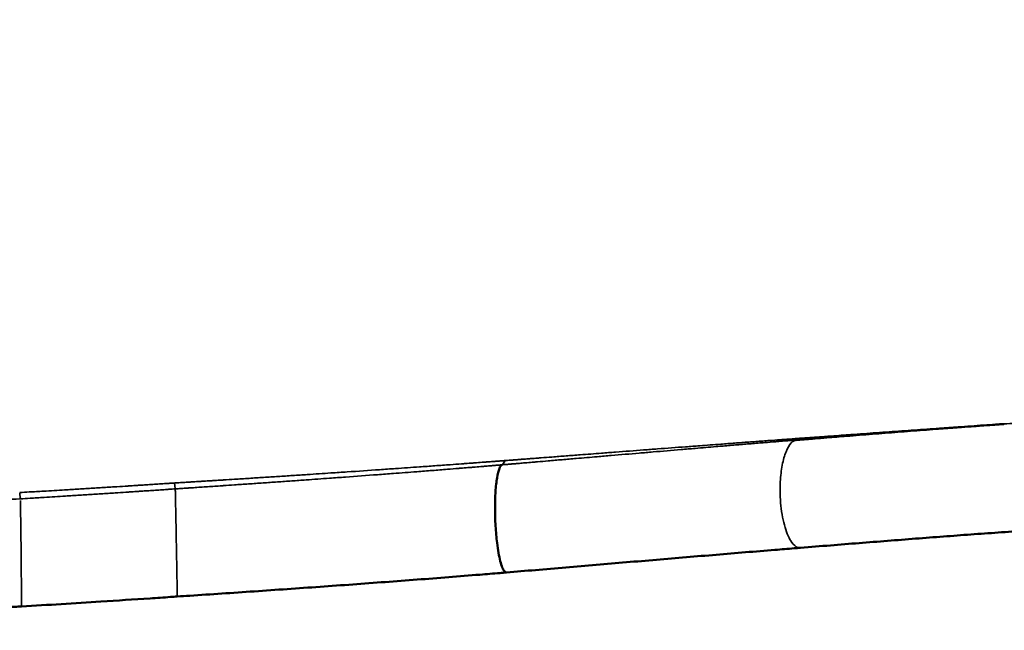
# Model space of a CAD drawing. Units: millimetres. Extents: x 0 to 10676, y 0 to 10783.
# Drawn here: x 2967 to 3536, y 5096 to 5450 of the extents above; entities that cross this region are included whole.
import ezdxf

# ---------------------------------------------------------------- set-up
doc = ezdxf.new("R2010")
doc.units = ezdxf.units.MM
doc.header["$MEASUREMENT"] = 0
doc.layers.add('MD_Visible', color=7, linetype='Continuous', lineweight=50)
doc.layers.add('MD_Visible Narrow', color=7, linetype='Continuous', lineweight=35)
doc.styles.get("Standard").update_dxf_attribs({"font": 'square721_bt_roman.ttf'})
doc.dimstyles.get("Standard").update_dxf_attribs({"dimtxt": 200, "dimasz": 100, "dimexe": 0.18, "dimexo": 0.0625, "dimgap": 40, "dimtad": 1, "dimdec": 0, "dimlfac": 0.1, "dimrnd": 5, "dimzin": 0, "dimdsep": 46, "dimtxsty": 'Standard', "dimcen": 0.09, "dimse1": 1, "dimse2": 1, "dimadec": 0, "dimazin": 0, "dimtfac": 1, "dimtdec": 0, "dimtofl": 0, "dimtmove": 0, "dimatfit": 3, "dimfxl": 1, "dimtolj": 1, "dimtzin": 0, "dimarcsym": 0})

# ---------------------------------------------------------------- blocks, each defined once
blk = doc.blocks.new('CustomObjectsInViewport6_0')
at = {"layer": 'MD_Visible'}
for points, knots in [([(2967.6, 11323.42), (2966.29, 11323.35), (2964.98, 11323.27), (2961.69, 11323.1), (2959.72, 11323.01), (2955.78, 11322.84), (2953.81, 11322.77), (2949.85, 11322.65), (2947.86, 11322.6), (2943.86, 11322.52), (2941.85, 11322.49), (2937.79, 11322.45), (2935.74, 11322.44), (2931.59, 11322.46), (2929.5, 11322.47), (2925.23, 11322.54), (2923.05, 11322.59), (2918.62, 11322.72), (2916.36, 11322.8), (2911.77, 11322.99), (2909.43, 11323.11), (2904.67, 11323.39), (2902.24, 11323.55), (2897.31, 11323.92), (2894.8, 11324.13), (2889.72, 11324.59), (2887.14, 11324.86), (2881.82, 11325.45), (2879.08, 11325.78), (2873.35, 11326.54), (2870.37, 11326.97), (2864.26, 11327.92), (2861.14, 11328.45), (2854.76, 11329.61), (2851.51, 11330.24), (2844.91, 11331.62), (2841.56, 11332.37), (2834.79, 11333.98), (2831.37, 11334.84), (2824.51, 11336.68), (2821.06, 11337.66), (2814.19, 11339.73), (2810.77, 11340.81), (2803.98, 11343.07), (2800.62, 11344.25), (2793.94, 11346.71), (2790.62, 11347.98), (2784.04, 11350.63), (2780.78, 11351.99), (2774.34, 11354.81), (2771.15, 11356.26), (2764.85, 11359.24), (2761.73, 11360.77), (2755.55, 11363.91), (2752.49, 11365.52), (2746.46, 11368.8), (2743.49, 11370.46), (2737.61, 11373.87), (2734.69, 11375.61), (2728.93, 11379.16), (2726.09, 11380.96), (2720.45, 11384.63), (2717.66, 11386.5), (2712.12, 11390.3), (2709.38, 11392.24), (2703.95, 11396.17), (2701.25, 11398.17), (2695.91, 11402.24), (2693.26, 11404.31), (2687.98, 11408.52), (2685.36, 11410.66), (2680.16, 11415.01), (2677.59, 11417.22), (2672.49, 11421.69), (2669.95, 11423.97), (2664.99, 11428.52), (2662.55, 11430.81), (2657.74, 11435.42), (2655.36, 11437.76), (2650.64, 11442.49), (2648.29, 11444.9), (2643.64, 11449.77), (2641.34, 11452.24), (2636.78, 11457.24), (2634.52, 11459.77), (2630.07, 11464.88), (2627.88, 11467.46), (2623.58, 11472.63), (2621.48, 11475.23), (2617.33, 11480.46), (2615.28, 11483.1), (2611.27, 11488.43), (2609.29, 11491.1), (2605.43, 11496.49), (2603.54, 11499.2), (2599.82, 11504.66), (2598, 11507.41), (2594.44, 11512.93), (2592.71, 11515.7), (2589.35, 11521.22), (2587.73, 11523.96), (2584.58, 11529.46), (2583.04, 11532.21), (2580.07, 11537.73), (2578.63, 11540.5), (2575.83, 11546.03), (2574.47, 11548.8), (2571.86, 11554.34), (2570.59, 11557.12), (2568.15, 11562.66), (2566.98, 11565.43), (2564.63, 11571.17), (2563.46, 11574.14), (2561.27, 11579.98), (2560.24, 11582.84), (2558.29, 11588.64), (2557.35, 11591.57), (2555.6, 11597.41), (2554.78, 11600.33), (2553.24, 11606.21), (2552.51, 11609.18), (2551.17, 11615.15), (2550.55, 11618.14), (2549.41, 11624.13), (2548.9, 11627.13), (2547.98, 11633.14), (2547.58, 11636.15), (2546.88, 11642.17), (2546.58, 11645.18), (2546.09, 11651.21), (2545.9, 11654.23), (2545.68, 11659.03), (2545.62, 11660.82), (2545.58, 11662.61)], [0, 0, 0, 0, 10.001547, 10.001547, 25.0747, 25.0747, 40.159384, 40.159384, 55.512368, 55.512368, 71.180283, 71.180283, 87.346969, 87.346969, 104.040369, 104.040369, 121.660014, 121.660014, 140.166754, 140.166754, 159.677371, 159.677371, 180.256463, 180.256463, 201.909661, 201.909661, 224.531896, 224.531896, 249.024807, 249.024807, 276.023941, 276.023941, 304.697384, 304.697384, 334.943702, 334.943702, 366.506225, 366.506225, 399.041101, 399.041101, 432.189273, 432.189273, 465.448798, 465.448798, 498.471744, 498.471744, 531.311135, 531.311135, 563.851469, 563.851469, 595.874239, 595.874239, 627.433868, 627.433868, 658.588664, 658.588664, 689.006145, 689.006145, 719.04397, 719.04397, 748.531815, 748.531815, 777.667516, 777.667516, 806.490513, 806.490513, 834.996624, 834.996624, 863.328992, 863.328992, 891.587425, 891.587425, 919.60745, 919.60745, 947.50023, 947.50023, 974.623907, 974.623907, 1001.481053, 1001.481053, 1028.345333, 1028.345333, 1055.188417, 1055.188417, 1081.993089, 1081.993089, 1108.573982, 1108.573982, 1134.665684, 1134.665684, 1160.637624, 1160.637624, 1186.400364, 1186.400364, 1211.861483, 1211.861483, 1237.268812, 1237.268812, 1262.330605, 1262.330605, 1286.700682, 1286.700682, 1310.776747, 1310.776747, 1334.55089, 1334.55089, 1358.05435, 1358.05435, 1381.263976, 1381.263976, 1404.20393, 1404.20393, 1428.561477, 1428.561477, 1451.739282, 1451.739282, 1475.183076, 1475.183076, 1498.229976, 1498.229976, 1521.541131, 1521.541131, 1544.825818, 1544.825818, 1568.0163, 1568.0163, 1591.132419, 1591.132419, 1614.198217, 1614.198217, 1637.214673, 1637.214673, 1650.84495, 1650.84495, 1650.84495, 1650.84495]), ([(3415.4, 11419.77), (3415.45, 11419.77), (3415.5, 11419.78), (3415.63, 11419.79), (3415.72, 11419.8), (3416.39, 11419.85), (3416.96, 11419.9), (3417.87, 11419.97), (3418.2, 11420), (3419.52, 11420.1), (3420.52, 11420.18), (3422.17, 11420.32), (3422.83, 11420.37), (3425.46, 11420.59), (3427.42, 11420.74), (3430.69, 11421.01), (3432, 11421.11), (3437.12, 11421.53), (3440.92, 11421.84), (3447.2, 11422.34), (3449.68, 11422.54), (3457.12, 11423.13), (3462.06, 11423.52), (3469.43, 11424.1), (3471.89, 11424.3), (3479.26, 11424.87), (3484.16, 11425.25), (3491.5, 11425.81), (3493.96, 11426), (3500.1, 11426.46), (3503.79, 11426.74), (3508.7, 11427.1), (3509.93, 11427.19), (3513.64, 11427.46), (3516.11, 11427.64), (3519.83, 11427.91), (3521.07, 11428), (3524.65, 11428.26), (3527, 11428.42), (3530.43, 11428.67), (3531.54, 11428.74), (3533.6, 11428.89), (3534.56, 11428.95), (3535.52, 11429.02)], [-17.893445, -17.893445, -17.893445, -17.893445, -17.877629, -17.877629, -17.849295, -17.849295, -17.666233, -17.666233, -17.560663, -17.560663, -17.244447, -17.244447, -17.034027, -17.034027, -16.404474, -16.404474, -15.986035, -15.986035, -14.76153, -14.76153, -13.956374, -13.956374, -12.347558, -12.347558, -11.541976, -11.541976, -9.923419, -9.923419, -9.108456, -9.108456, -7.876134, -7.876134, -7.462306, -7.462306, -6.629399, -6.629399, -6.210089, -6.210089, -5.416143, -5.416143, -5.041807, -5.041807, -4.714518, -4.714518, -4.714518, -4.714518]), ([(3245.33, 11405.41), (3244.82, 11405.11), (3243.77, 11403.54), (3242.46, 11398.27), (3241.58, 11390.17), (3241.28, 11380.36), (3241.6, 11369.9), (3242.39, 11361.02), (3243.68, 11352.33), (3245.17, 11346.57), (3246.82, 11343.55), (3247.66, 11343.07), (3248.09, 11343.11)], [-1.445277, -1.445277, -1.445277, -1.445277, -1.156936, -0.82628, -0.495624, -0.164968, 0.165688, 0.496344, 0.716782, 1.157656, 1.378094, 1.611165, 1.611165, 1.611165, 1.611165]), ([(3577.53, 11369.25), (3576.4, 11369.18), (3575.26, 11369.1), (3570.71, 11368.81), (3567.29, 11368.59), (3558.64, 11368.03), (3553.41, 11367.68), (3542.91, 11366.96), (3537.64, 11366.59), (3527.1, 11365.85), (3521.84, 11365.47), (3511.26, 11364.7), (3505.96, 11364.3), (3495.31, 11363.5), (3489.95, 11363.09), (3479.19, 11362.26), (3473.77, 11361.84), (3462.88, 11360.98), (3457.41, 11360.55), (3446.41, 11359.67), (3440.89, 11359.23), (3429.61, 11358.32), (3423.85, 11357.85), (3418.07, 11357.39)], [0, 0, 0, 0, 10.000049, 10.000049, 40.000561, 40.000561, 85.521685, 85.521685, 130.865069, 130.865069, 175.835735, 175.835735, 220.693371, 220.693371, 265.61264, 265.61264, 310.683336, 310.683336, 355.929234, 355.929234, 401.254202, 401.254202, 448.184373, 448.184373, 448.184373, 448.184373]), ([(3418, 11357.38), (3416.79, 11357.28), (3415.58, 11357.18), (3410.68, 11356.79), (3406.97, 11356.48), (3397.62, 11355.72), (3391.97, 11355.25), (3380.62, 11354.31), (3374.93, 11353.84), (3363.51, 11352.89), (3357.78, 11352.41), (3346.29, 11351.44), (3340.53, 11350.95), (3328.97, 11349.97), (3323.18, 11349.48), (3311.56, 11348.5), (3305.74, 11348), (3294.06, 11347.01), (3288.2, 11346.51), (3276.47, 11345.51), (3270.59, 11345.01), (3259.17, 11344.04), (3253.63, 11343.58), (3248.09, 11343.11)], [0.203998, 0.203998, 0.203998, 0.203998, 10.000019, 10.000019, 40.00052, 40.00052, 85.566069, 85.566069, 131.157263, 131.157263, 176.786848, 176.786848, 222.458469, 222.458469, 268.174873, 268.174873, 313.937477, 313.937477, 359.746048, 359.746048, 405.600522, 405.600522, 448.614258, 448.614258, 448.614258, 448.614258]), ([(3248.09, 11343.11), (3246.8, 11343), (3245.51, 11342.89), (3240.35, 11342.46), (3236.47, 11342.14), (3226.6, 11341.34), (3220.59, 11340.86), (3208.52, 11339.91), (3202.44, 11339.43), (3190.21, 11338.5), (3184.04, 11338.03), (3171.63, 11337.11), (3165.38, 11336.65), (3152.82, 11335.73), (3146.5, 11335.28), (3133.85, 11334.38), (3127.5, 11333.93), (3114.83, 11333.05), (3108.5, 11332.61), (3095.89, 11331.75), (3089.62, 11331.32), (3077.18, 11330.48), (3071, 11330.07), (3062.42, 11329.5), (3060.02, 11329.34), (3057.61, 11329.18)], [0, 0, 0, 0, 10.000018, 10.000018, 40.000485, 40.000485, 86.403789, 86.403789, 133.197795, 133.197795, 180.594241, 180.594241, 228.562053, 228.562053, 276.949222, 276.949222, 325.496912, 325.496912, 373.90104, 373.90104, 421.82847, 421.82847, 468.961866, 468.961866, 487.343225, 487.343225, 487.343225, 487.343225]), ([(3057.61, 11329.18), (3056.3, 11329.09), (3054.99, 11329), (3049.76, 11328.64), (3045.83, 11328.38), (3032.43, 11327.49), (3022.96, 11326.87), (2998.2, 11325.28), (2982.9, 11324.33), (2967.6, 11323.42)], [0, 0, 0, 0, 10.00002, 10.00002, 40.000069, 40.000069, 112.29895, 112.29895, 229.108662, 229.108662, 229.108662, 229.108662])]:
    blk.add_open_spline(points, degree=3, knots=knots, dxfattribs=at)
for points in [[(3535.52, 11429.02), (3535.64, 11429.03), (3535.77, 11429.04), (3535.9, 11429.05)], [(3248.09, 11343.11), (3248.09, 11343.11), (3248.09, 11343.11), (3248.09, 11343.11)]]:
    blk.add_open_spline(points, degree=3, dxfattribs=at)
at = {"layer": 'MD_Visible Narrow'}
for centre, major_axis, ratio, start_param, end_param in [((3405.86, 11519.23), (-8.23, 99.66), 0.302343, 3.189391, 3.270416), ((3238.19, 11480.04), (5.9, -75.09), 0.170543, 0.107097, 0.258458), ((2961.03, 11484.93), (6.01, -99.82), 0.009703, 5.998557, 6.162286), ((2967.24, 11354.67), (0.36, -31.25), 0.002342, 0.152353, 2.878335)]:
    blk.add_ellipse(centre, major_axis=major_axis, ratio=ratio, start_param=start_param, end_param=end_param, dxfattribs=at)
at = {"layer": 'MD_Visible Narrow', "extrusion": (0, 0, -1)}
blk.add_ellipse((3049.91, 11490.69), major_axis=(-6.74, 99.77), ratio=0.012383, start_param=3.257963, end_param=3.416615, dxfattribs=at)
at = {"layer": 'MD_Visible Narrow'}
for points, knots in [([(3562.66, 11430.85), (3561.92, 11430.8), (3561.18, 11430.75), (3559.89, 11430.67), (3559.33, 11430.64), (3557.67, 11430.53), (3556.56, 11430.46), (3554.9, 11430.35), (3554.35, 11430.32), (3552.69, 11430.21), (3551.59, 11430.14), (3549.94, 11430.03), (3549.39, 11430), (3547.2, 11429.85), (3545.55, 11429.75), (3542.81, 11429.57), (3541.72, 11429.5), (3538.46, 11429.28), (3536.28, 11429.14), (3533.02, 11428.92), (3531.94, 11428.85), (3528.55, 11428.62), (3526.25, 11428.47), (3522.71, 11428.23), (3521.49, 11428.15), (3517.84, 11427.9), (3515.4, 11427.73), (3511.74, 11427.48), (3510.52, 11427.4), (3505.68, 11427.06), (3502.04, 11426.81), (3495.97, 11426.39), (3493.55, 11426.22), (3486.29, 11425.71), (3481.44, 11425.37), (3474.14, 11424.84), (3471.71, 11424.67), (3464.4, 11424.15), (3459.51, 11423.8), (3452.13, 11423.26), (3449.66, 11423.08), (3443.42, 11422.63), (3439.64, 11422.36), (3434.56, 11421.99), (3433.26, 11421.89), (3430.01, 11421.65), (3428.05, 11421.51), (3425.43, 11421.32), (3424.77, 11421.27), (3423.13, 11421.15), (3422.14, 11421.08), (3420.82, 11420.99), (3420.49, 11420.96), (3419.59, 11420.9), (3419.02, 11420.85), (3418.44, 11420.81)], [1.713988, 1.713988, 1.713988, 1.713988, 1.975025, 1.975025, 2.17084, 2.17084, 2.560698, 2.560698, 2.754759, 2.754759, 3.141186, 3.141186, 3.333571, 3.333571, 3.907519, 3.907519, 4.28757, 4.28757, 5.041807, 5.041807, 5.416143, 5.416143, 6.210089, 6.210089, 6.629399, 6.629399, 7.462306, 7.462306, 7.876134, 7.876134, 9.108456, 9.108456, 9.923419, 9.923419, 11.541976, 11.541976, 12.347558, 12.347558, 13.956374, 13.956374, 14.76153, 14.76153, 15.986035, 15.986035, 16.404474, 16.404474, 17.034027, 17.034027, 17.244447, 17.244447, 17.560663, 17.560663, 17.666233, 17.666233, 17.849295, 17.849295, 17.849295, 17.849295]), ([(3245.33, 11405.41), (3245.4, 11405.41), (3245.47, 11405.42), (3245.65, 11405.44), (3245.76, 11405.45), (3246.44, 11405.5), (3247.02, 11405.55), (3247.93, 11405.63), (3248.27, 11405.66), (3249.3, 11405.75), (3249.98, 11405.8), (3251, 11405.89), (3251.34, 11405.92), (3252.36, 11406.01), (3253.04, 11406.06), (3254.06, 11406.15), (3254.4, 11406.18), (3255.77, 11406.3), (3256.79, 11406.38), (3258.49, 11406.53), (3259.17, 11406.59), (3261.21, 11406.76), (3262.57, 11406.88), (3264.61, 11407.05), (3265.29, 11407.11), (3268, 11407.34), (3270.04, 11407.52), (3273.44, 11407.81), (3274.79, 11407.92), (3278.86, 11408.27), (3281.57, 11408.5), (3285.63, 11408.85), (3286.99, 11408.96), (3292.4, 11409.43), (3296.46, 11409.77), (3303.2, 11410.35), (3305.9, 11410.58), (3313.99, 11411.27), (3319.37, 11411.73), (3327.42, 11412.42), (3330.1, 11412.65), (3338.19, 11413.34), (3343.58, 11413.79), (3351.68, 11414.48), (3354.4, 11414.71), (3361.17, 11415.28), (3365.23, 11415.62), (3370.63, 11416.07), (3371.98, 11416.19), (3376.03, 11416.52), (3378.73, 11416.75), (3382.76, 11417.09), (3384.11, 11417.2), (3388.14, 11417.53), (3390.82, 11417.75), (3394.85, 11418.09), (3396.19, 11418.2), (3399.53, 11418.47), (3401.54, 11418.64), (3404.21, 11418.86), (3404.88, 11418.91), (3406.88, 11419.07), (3408.22, 11419.18), (3410.22, 11419.35), (3410.88, 11419.4), (3412.55, 11419.54), (3413.55, 11419.62), (3414.83, 11419.72), (3415.11, 11419.75), (3415.4, 11419.77)], [-17.575361, -17.575361, -17.575361, -17.575361, -17.553276, -17.553276, -17.521236, -17.521236, -17.347238, -17.347238, -17.244207, -17.244207, -17.03812, -17.03812, -16.935063, -16.935063, -16.728923, -16.728923, -16.625839, -16.625839, -16.316534, -16.316534, -16.110287, -16.110287, -15.697691, -15.697691, -15.491341, -15.491341, -14.872078, -14.872078, -14.459056, -14.459056, -13.632564, -13.632564, -13.219104, -13.219104, -11.977947, -11.977947, -11.149833, -11.149833, -9.4919, -9.4919, -8.662041, -8.662041, -6.985348, -6.985348, -6.138629, -6.138629, -4.867614, -4.867614, -4.443685, -4.443685, -3.595427, -3.595427, -3.171096, -3.171096, -2.322019, -2.322019, -1.897269, -1.897269, -1.259877, -1.259877, -1.04734, -1.04734, -0.622154, -0.622154, -0.409504, -0.409504, -0.090464, -0.090464, -0.000001, -0.000001, -0.000001, -0.000001]), ([(3418.03, 11420.78), (3417.75, 11420.76), (3417.47, 11420.74), (3416.19, 11420.65), (3415.19, 11420.58), (3413.53, 11420.45), (3412.87, 11420.41), (3410.87, 11420.26), (3409.54, 11420.16), (3407.54, 11420.02), (3406.88, 11419.97), (3404.21, 11419.77), (3402.21, 11419.62), (3398.87, 11419.38), (3397.53, 11419.28), (3393.51, 11418.98), (3390.83, 11418.78), (3386.8, 11418.49), (3385.45, 11418.39), (3381.42, 11418.09), (3378.72, 11417.88), (3374.67, 11417.58), (3373.32, 11417.48), (3367.91, 11417.08), (3363.84, 11416.77), (3357.05, 11416.26), (3354.33, 11416.05), (3346.21, 11415.44), (3340.79, 11415.03), (3332.67, 11414.41), (3329.98, 11414.21), (3321.89, 11413.59), (3316.48, 11413.18), (3308.34, 11412.56), (3305.63, 11412.35), (3298.84, 11411.83), (3294.75, 11411.51), (3289.3, 11411.1), (3287.94, 11410.99), (3283.84, 11410.68), (3281.11, 11410.47), (3277.01, 11410.15), (3275.64, 11410.05), (3272.22, 11409.78), (3270.16, 11409.63), (3267.42, 11409.42), (3266.73, 11409.36), (3264.68, 11409.2), (3263.3, 11409.1), (3261.24, 11408.94), (3260.56, 11408.89), (3258.84, 11408.76), (3257.81, 11408.68), (3256.43, 11408.57), (3256.09, 11408.55), (3255.06, 11408.47), (3254.37, 11408.41), (3253.34, 11408.33), (3253, 11408.31), (3251.96, 11408.23), (3251.28, 11408.18), (3250.24, 11408.1), (3249.9, 11408.07), (3248.97, 11408), (3248.39, 11407.95), (3247.81, 11407.91)], [0, 0, 0, 0, 0.090464, 0.090464, 0.409504, 0.409504, 0.622154, 0.622154, 1.04734, 1.04734, 1.259877, 1.259877, 1.897269, 1.897269, 2.322019, 2.322019, 3.171096, 3.171096, 3.595427, 3.595427, 4.443685, 4.443685, 4.867614, 4.867614, 6.138629, 6.138629, 6.985348, 6.985348, 8.662041, 8.662041, 9.4919, 9.4919, 11.149833, 11.149833, 11.977947, 11.977947, 13.219104, 13.219104, 13.632564, 13.632564, 14.459056, 14.459056, 14.872078, 14.872078, 15.491341, 15.491341, 15.697691, 15.697691, 16.110287, 16.110287, 16.316534, 16.316534, 16.625839, 16.625839, 16.728923, 16.728923, 16.935063, 16.935063, 17.03812, 17.03812, 17.244207, 17.244207, 17.347238, 17.347238, 17.521189, 17.521189, 17.521189, 17.521189]), ([(3415.4, 11419.77), (3414.45, 11419.57), (3412.36, 11418.28), (3409.52, 11413.47), (3407.31, 11405.54), (3406.04, 11394.63), (3406.31, 11383.89), (3407.91, 11372.81), (3410.13, 11365.33), (3413.33, 11359.67), (3415.83, 11357.57), (3417.55, 11357.34), (3418.07, 11357.39)], [-1.487591, -1.487591, -1.487591, -1.487591, -1.220135, -0.884617, -0.5491, -0.213582, 0.233775, 0.457453, 0.904809, 1.128488, 1.464005, 1.609919, 1.609919, 1.609919, 1.609919]), ([(3418.44, 11420.81), (3418.36, 11420.81), (3418.27, 11420.8), (3418.13, 11420.79), (3418.08, 11420.79), (3418.03, 11420.78)], [17.84931029, 17.84931029, 17.84931029, 17.84931029, 17.87762924, 17.87762924, 17.89344479, 17.89344479, 17.89344479, 17.89344479]), ([(3056.48, 11391.48), (3056.58, 11391.49), (3056.68, 11391.5), (3057.12, 11391.53), (3057.46, 11391.55), (3057.89, 11391.58), (3057.99, 11391.58), (3058.66, 11391.63), (3059.25, 11391.67), (3060.17, 11391.73), (3060.5, 11391.75), (3061.86, 11391.84), (3062.88, 11391.91), (3064.58, 11392.03), (3065.26, 11392.07), (3067.3, 11392.21), (3068.67, 11392.3), (3070.71, 11392.44), (3071.4, 11392.48), (3073.45, 11392.62), (3074.82, 11392.71), (3076.87, 11392.85), (3077.56, 11392.9), (3079.62, 11393.04), (3080.99, 11393.13), (3083.05, 11393.27), (3083.74, 11393.32), (3086.49, 11393.51), (3088.56, 11393.65), (3092.01, 11393.88), (3093.39, 11393.98), (3097.53, 11394.26), (3100.3, 11394.45), (3104.45, 11394.74), (3105.83, 11394.84), (3109.98, 11395.12), (3112.75, 11395.32), (3116.91, 11395.61), (3118.29, 11395.7), (3122.45, 11396), (3125.21, 11396.19), (3129.36, 11396.49), (3130.75, 11396.58), (3136.63, 11397), (3141.14, 11397.33), (3148.75, 11397.88), (3151.86, 11398.1), (3161.14, 11398.78), (3167.3, 11399.24), (3176.51, 11399.93), (3179.56, 11400.16), (3187.13, 11400.73), (3191.64, 11401.08), (3197.65, 11401.54), (3199.14, 11401.66), (3203.58, 11402), (3206.52, 11402.24), (3210.93, 11402.59), (3212.39, 11402.7), (3216.02, 11402.99), (3218.19, 11403.17), (3221.08, 11403.4), (3221.79, 11403.46), (3223.93, 11403.63), (3225.36, 11403.75), (3227.49, 11403.92), (3228.2, 11403.98), (3230.32, 11404.15), (3231.72, 11404.27), (3233.83, 11404.44), (3234.52, 11404.5), (3236.26, 11404.65), (3237.3, 11404.73), (3238.69, 11404.85), (3239.04, 11404.88), (3240.07, 11404.96), (3240.76, 11405.02), (3241.79, 11405.11), (3242.13, 11405.14), (3243.16, 11405.22), (3243.84, 11405.28), (3244.79, 11405.36), (3245.06, 11405.39), (3245.33, 11405.41)], [-18.674269, -18.674269, -18.674269, -18.674269, -18.64421, -18.64421, -18.544019, -18.544019, -18.515598, -18.515598, -18.343369, -18.343369, -18.242919, -18.242919, -17.941101, -17.941101, -17.739516, -17.739516, -17.3355, -17.3355, -17.133095, -17.133095, -16.72755, -16.72755, -16.524435, -16.524435, -16.117574, -16.117574, -15.913852, -15.913852, -15.301656, -15.301656, -14.892781, -14.892781, -14.073696, -14.073696, -13.663692, -13.663692, -12.84323, -12.84323, -12.432958, -12.432958, -11.612796, -11.612796, -11.203092, -11.203092, -9.86813, -9.86813, -8.945997, -8.945997, -7.117101, -7.117101, -6.212671, -6.212671, -4.871815, -4.871815, -4.429665, -4.429665, -3.553491, -3.553491, -3.119786, -3.119786, -2.475196, -2.475196, -2.262005, -2.262005, -1.838257, -1.838257, -1.627741, -1.627741, -1.209535, -1.209535, -1.001887, -1.001887, -0.692299, -0.692299, -0.589616, -0.589616, -0.385041, -0.385041, -0.283154, -0.283154, -0.079764, -0.079764, 0, 0, 0, 0]), ([(3247.26, 11407.87), (3246.99, 11407.85), (3246.72, 11407.83), (3245.76, 11407.75), (3245.07, 11407.7), (3244.04, 11407.62), (3243.69, 11407.6), (3242.65, 11407.52), (3241.96, 11407.46), (3240.92, 11407.38), (3240.57, 11407.36), (3239.17, 11407.25), (3238.12, 11407.17), (3236.37, 11407.04), (3235.67, 11406.99), (3233.54, 11406.83), (3232.12, 11406.72), (3229.99, 11406.56), (3229.27, 11406.51), (3227.12, 11406.35), (3225.68, 11406.24), (3223.52, 11406.08), (3222.79, 11406.03), (3219.88, 11405.82), (3217.69, 11405.66), (3214.03, 11405.39), (3212.55, 11405.28), (3208.1, 11404.96), (3205.12, 11404.74), (3200.63, 11404.42), (3199.13, 11404.32), (3193.06, 11403.88), (3188.49, 11403.56), (3180.84, 11403.03), (3177.75, 11402.81), (3168.43, 11402.17), (3162.19, 11401.74), (3152.8, 11401.11), (3149.65, 11400.89), (3141.94, 11400.38), (3137.38, 11400.07), (3131.41, 11399.68), (3130.01, 11399.59), (3125.8, 11399.31), (3123, 11399.13), (3118.79, 11398.85), (3117.38, 11398.76), (3113.17, 11398.49), (3110.36, 11398.31), (3106.15, 11398.04), (3104.74, 11397.95), (3100.53, 11397.68), (3097.72, 11397.5), (3093.52, 11397.23), (3092.11, 11397.14), (3088.61, 11396.92), (3086.51, 11396.79), (3083.72, 11396.61), (3083.02, 11396.57), (3080.92, 11396.44), (3079.53, 11396.35), (3077.43, 11396.22), (3076.74, 11396.17), (3074.65, 11396.04), (3073.26, 11395.96), (3071.17, 11395.83), (3070.48, 11395.78), (3068.39, 11395.65), (3067.01, 11395.57), (3064.93, 11395.44), (3064.24, 11395.39), (3062.51, 11395.29), (3061.47, 11395.22), (3060.09, 11395.14), (3059.75, 11395.12), (3058.81, 11395.06), (3058.22, 11395.02), (3057.63, 11394.98)], [0.000009, 0.000009, 0.000009, 0.000009, 0.079764, 0.079764, 0.283154, 0.283154, 0.385041, 0.385041, 0.589616, 0.589616, 0.692299, 0.692299, 1.001887, 1.001887, 1.209535, 1.209535, 1.627741, 1.627741, 1.838257, 1.838257, 2.262005, 2.262005, 2.475196, 2.475196, 3.119786, 3.119786, 3.553491, 3.553491, 4.429665, 4.429665, 4.871815, 4.871815, 6.212671, 6.212671, 7.117101, 7.117101, 8.945997, 8.945997, 9.86813, 9.86813, 11.203092, 11.203092, 11.612796, 11.612796, 12.432958, 12.432958, 12.84323, 12.84323, 13.663692, 13.663692, 14.073696, 14.073696, 14.892781, 14.892781, 15.301656, 15.301656, 15.913852, 15.913852, 16.117574, 16.117574, 16.524435, 16.524435, 16.72755, 16.72755, 17.133095, 17.133095, 17.3355, 17.3355, 17.739516, 17.739516, 17.941101, 17.941101, 18.242919, 18.242919, 18.343369, 18.343369, 18.515598, 18.515598, 18.515598, 18.515598]), ([(3247.81, 11407.91), (3247.7, 11407.9), (3247.59, 11407.89), (3247.41, 11407.88), (3247.34, 11407.87), (3247.26, 11407.87)], [17.52123623, 17.52123623, 17.52123623, 17.52123623, 17.55327592, 17.55327592, 17.57535156, 17.57535156, 17.57535156, 17.57535156]), ([(2837.38, 11396.07), (2837.38, 11396.07), (2837.38, 11396.07), (2837.49, 11396.04), (2837.6, 11396.02), (2843.5, 11394.69), (2855.16, 11392.32), (2872.84, 11389.44), (2890.82, 11387.24), (2909.03, 11385.73), (2927.85, 11384.9), (2947.21, 11384.83), (2960.34, 11385.33), (2966.9, 11385.72)], [34.233756, 34.233756, 34.233756, 34.233756, 34.233771, 34.233771, 34.266195, 34.266195, 36.003686, 37.741177, 39.478668, 41.216159, 42.95365, 44.691141, 46.428632, 46.428632, 46.428632, 46.428632]), ([(3056.03, 11394.88), (3055.45, 11394.85), (3054.87, 11394.81), (3053.95, 11394.75), (3053.61, 11394.73), (3052.59, 11394.67), (3051.91, 11394.62), (3050.91, 11394.56), (3050.58, 11394.54), (3049.62, 11394.47), (3048.98, 11394.43), (3048.01, 11394.37), (3047.69, 11394.35), (3046.73, 11394.29), (3046.09, 11394.25), (3045.13, 11394.18), (3044.81, 11394.16), (3043.85, 11394.1), (3043.21, 11394.06), (3042.25, 11394), (3041.94, 11393.98), (3040.98, 11393.92), (3040.34, 11393.88), (3039.39, 11393.82), (3039.07, 11393.8), (3037.74, 11393.71), (3036.73, 11393.65), (3035.02, 11393.54), (3034.33, 11393.49), (3032.25, 11393.36), (3030.87, 11393.27), (3028.8, 11393.14), (3028.11, 11393.1), (3025.35, 11392.92), (3023.29, 11392.79), (3019.85, 11392.58), (3018.48, 11392.49), (3014.36, 11392.24), (3011.62, 11392.06), (3007.52, 11391.81), (3006.15, 11391.73), (3002.06, 11391.48), (2999.33, 11391.31), (2995.23, 11391.06), (2993.87, 11390.98), (2988.42, 11390.65), (2984.33, 11390.41), (2977.52, 11390), (2974.79, 11389.84), (2970.21, 11389.58), (2968.36, 11389.47), (2966.5, 11389.37)], [0, 0, 0, 0, 0.173512, 0.173512, 0.275374, 0.275374, 0.478163, 0.478163, 0.575491, 0.575491, 0.767411, 0.767411, 0.863272, 0.863272, 1.054706, 1.054706, 1.15031, 1.15031, 1.341289, 1.341289, 1.436669, 1.436669, 1.627213, 1.627213, 1.722381, 1.722381, 2.024755, 2.024755, 2.231722, 2.231722, 2.644772, 2.644772, 2.850878, 2.850878, 3.467662, 3.467662, 3.87769, 3.87769, 4.695386, 4.695386, 5.103245, 5.103245, 5.91747, 5.91747, 6.324034, 6.324034, 7.542709, 7.542709, 8.355268, 8.355268, 8.90769, 8.90769, 8.90769, 8.90769]), ([(3057.63, 11394.98), (3057.53, 11394.98), (3057.44, 11394.97), (3057, 11394.95), (3056.67, 11394.92), (3056.23, 11394.9), (3056.13, 11394.89), (3056.03, 11394.88)], [18.5156983, 18.5156983, 18.5156983, 18.5156983, 18.5440188, 18.5440188, 18.64421, 18.64421, 18.6742694, 18.6742694, 18.6742694, 18.6742694]), ([(2966.9, 11385.72), (2968.75, 11385.83), (2970.61, 11385.95), (2975.2, 11386.22), (2977.93, 11386.39), (2984.76, 11386.81), (2988.86, 11387.06), (2994.32, 11387.41), (2995.68, 11387.49), (2999.78, 11387.75), (3002.52, 11387.92), (3006.62, 11388.19), (3007.99, 11388.27), (3012.1, 11388.54), (3014.84, 11388.72), (3018.96, 11388.98), (3020.33, 11389.07), (3023.77, 11389.3), (3025.84, 11389.44), (3028.6, 11389.62), (3029.29, 11389.66), (3031.36, 11389.8), (3032.75, 11389.89), (3034.82, 11390.03), (3035.52, 11390.08), (3037.22, 11390.19), (3038.23, 11390.26), (3039.56, 11390.35), (3039.88, 11390.37), (3040.84, 11390.43), (3041.48, 11390.47), (3042.43, 11390.54), (3042.75, 11390.56), (3043.71, 11390.62), (3044.35, 11390.67), (3045.31, 11390.73), (3045.63, 11390.75), (3046.59, 11390.82), (3047.23, 11390.86), (3048.19, 11390.93), (3048.51, 11390.95), (3049.47, 11391.01), (3050.12, 11391.05), (3051.09, 11391.12), (3051.41, 11391.14), (3052.4, 11391.21), (3053.08, 11391.25), (3054.08, 11391.32), (3054.42, 11391.34), (3055.33, 11391.41), (3055.9, 11391.44), (3056.48, 11391.48)], [-8.90769, -8.90769, -8.90769, -8.90769, -8.355268, -8.355268, -7.542709, -7.542709, -6.324034, -6.324034, -5.91747, -5.91747, -5.103245, -5.103245, -4.695386, -4.695386, -3.87769, -3.87769, -3.467662, -3.467662, -2.850878, -2.850878, -2.644772, -2.644772, -2.231722, -2.231722, -2.024755, -2.024755, -1.722381, -1.722381, -1.627213, -1.627213, -1.436669, -1.436669, -1.341289, -1.341289, -1.15031, -1.15031, -1.054706, -1.054706, -0.863272, -0.863272, -0.767411, -0.767411, -0.575491, -0.575491, -0.478163, -0.478163, -0.275374, -0.275374, -0.173512, -0.173512, 0, 0, 0, 0]), ([(3056.48, 11391.48), (3056.49, 11391.14), (3056.53, 11389.41), (3056.65, 11383.86), (3056.8, 11375.7), (3056.99, 11365.91), (3057.18, 11355.53), (3057.33, 11346.77), (3057.48, 11338.22), (3057.57, 11332.57), (3057.61, 11329.66), (3057.61, 11329.18), (3057.61, 11329.18)], [-1.424566, -1.424566, -1.424566, -1.424566, -1.117643, -0.79001, -0.462376, -0.134743, 0.192891, 0.520524, 0.738947, 1.175791, 1.394214, 1.609304, 1.609304, 1.609304, 1.609304])]:
    blk.add_open_spline(points, degree=3, knots=knots, dxfattribs=at)
blk = doc.blocks.new('*D4')
at = {"color": 0, "lineweight": -2, "transparency": 16777216}
blk.add_line((2645.58, 6172.23), (5469.37, 6172.23), dxfattribs=at)
at = {"color": 0, "transparency": 16777216}
for points in [[(2645.58, 6188.9), (2645.58, 6155.56), (2545.58, 6172.23)], [(5469.37, 6188.9), (5469.37, 6155.56), (5569.37, 6172.23)]]:
    blk.add_solid(points, dxfattribs=at)
at = {"layer": 'Defpoints', "color": 0, "transparency": 16777216}
for p in [(5569.37, 6172.23), (2545.58, 5449.38), (5569.37, 5438.58)]:
    blk.add_point(p, dxfattribs=at)
at = {"color": 0, "transparency": 16777216, "insert": (4057.47, 6314.65), "char_height": 200, "attachment_point": 5}
blk.add_mtext('\\A1;300', dxfattribs=at)
blk = doc.blocks.new('*D5')
at = {"color": 0, "lineweight": -2, "transparency": 16777216}
blk.add_line((2502.35, 5893.67), (2502.35, 4613.84), dxfattribs=at)
at = {"color": 0, "transparency": 16777216}
for points in [[(2485.68, 5893.67), (2519.02, 5893.67), (2502.35, 5993.67)], [(2485.68, 4613.84), (2519.02, 4613.84), (2502.35, 4513.84)]]:
    blk.add_solid(points, dxfattribs=at)
at = {"layer": 'Defpoints', "color": 0, "transparency": 16777216}
for p in [(4386.06, 5993.67), (2502.35, 4513.84), (4739.75, 4513.84)]:
    blk.add_point(p, dxfattribs=at)
at = {"color": 0, "transparency": 16777216, "insert": (2359.93, 5253.75), "char_height": 200, "attachment_point": 5, "rotation": 90}
blk.add_mtext('\\A1;150', dxfattribs=at)

msp = doc.modelspace()

# ---------------------------------------------------------------- block references
msp.add_blockref('CustomObjectsInViewport6_0', (0, -6213.22))

# ---------------------------------------------------------------- dimensions: what is measured, and where the dimension line sits
dim = msp.add_linear_dim(base=(5569.37, 6172.23), p1=(2545.58, 5449.38), p2=(5569.37, 5438.58), dimstyle='Standard', override={"dimlfac": 0.1})
dim.commit()
dim.dimension.update_dxf_attribs({"geometry": '*D4', "text_midpoint": (4057.47, 6314.65)})
dim = msp.add_linear_dim(base=(2502.35, 4513.84), p1=(4386.06, 5993.67), p2=(4739.75, 4513.84), angle=90, dimstyle='Standard')
dim.commit()
dim.dimension.update_dxf_attribs({"geometry": '*D5', "text_midpoint": (2359.93, 5253.75)})

doc.saveas('drawing.dxf')
